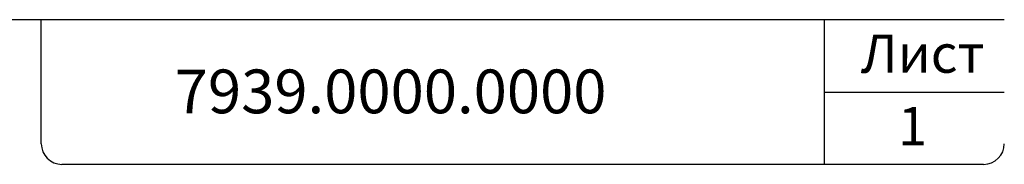
# Model space of a CAD drawing. Units: millimetres. Extents: x 2500 to 50022, y 2888 to 43299.
# Drawn here: x 26261 to 50022, y 2888 to 6388 of the extents above; entities that cross this region are included whole.
import ezdxf

# ---------------------------------------------------------------- set-up
doc = ezdxf.new("R2010")
doc.units = ezdxf.units.MM
doc.header["$LTSCALE"] = 250
doc.linetypes.add('SLD-Сплошная', pattern=[0])
doc.layers.add('ПРИМЕЧАНИЯ', color=7, linetype='SLD-Сплошная')
doc.styles.add('SLDTEXTSTYLE0', font='Scada_bold.ttf', dxfattribs={"bigfont": 'bigfont'})
doc.styles.add('SLDTEXTSTYLE1', font='Scada_bold.ttf')

msp = doc.modelspace()

# ---------------------------------------------------------------- linework, layer by layer
at = {"color": 254, "linetype": 'SLD-Сплошная', "true_color": 0xdddddd}
msp.add_line((3000, 6388), (50022.3, 6388), dxfattribs=at)
at = {"layer": 'ПРИМЕЧАНИЯ', "color": 254, "true_color": 0xdddddd}
for p, q in [((26781.6, 3388), (26781.6, 6388)), ((45680.2, 2888), (45680.2, 6388)), ((45680.2, 4638), (50022.3, 4638)), ((49522.3, 2888), (27281.6, 2888))]:
    msp.add_line(p, q, dxfattribs=at)
for centre, start, end in [((27281.6, 3388), 180, 270), ((49522.3, 3388), 270, 0)]:
    msp.add_arc(centre, 500, start, end, dxfattribs=at)

# ---------------------------------------------------------------- texts
at = {"layer": 'ПРИМЕЧАНИЯ'}
for s, insert, char_height, attachment_point, style in [('Лист', (46561, 6028.7), 926.04, 1, 'SLDTEXTSTYLE0'), ('7939.0000.0000', (35212.2, 5181.4), 1058.333, 2, 'SLDTEXTSTYLE1'), ('1', (47809.5, 4276.9), 926, 2, 'SLDTEXTSTYLE1')]:
    msp.add_mtext(s, dxfattribs=dict(at, insert=insert, char_height=char_height, attachment_point=attachment_point, style=style))

doc.saveas('drawing.dxf')
